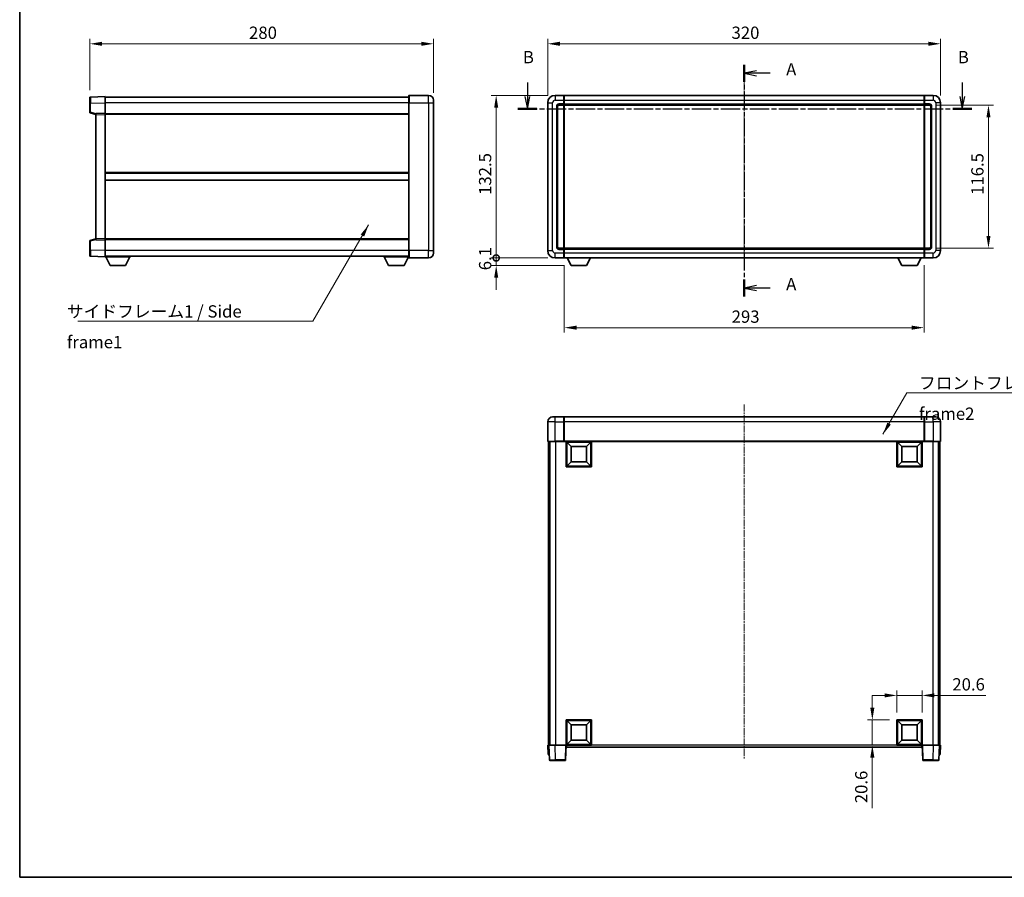
# Model space of a CAD drawing. Units: millimetres. Extents: x 1 to 9259, y 2 to 1126.
# Drawn here: x 1184 to 1986, y 2 to 701 of the extents above; entities that cross this region are included whole.
import ezdxf

# ---------------------------------------------------------------- set-up
doc = ezdxf.new("R2010")
doc.units = ezdxf.units.MM
doc.linetypes.add('CHAIN', pattern=[0.3543, 0.2362, -0.0295, 0.0591, -0.0295])
for name, color, linetype, lineweight in [('Border (ISO)', 7, 'Continuous', 35), ('Centerline (ISO)', 131, 'Continuous', 18), ('Dimension (ISO)', 7, 'Continuous', 18), ('Dimension (ISO) @ 1', 7, 'Continuous', 18), ('Section Line (ISO)', 7, 'CHAIN', 25), ('Symbol (ISO)', 7, 'Continuous', 18), ('Symbol (ISO) @ 1', 7, 'Continuous', 18), ('Visible (ISO)', 7, 'Continuous', 35), ('Visible Narrow (ISO)', 7, 'Continuous', 25)]:
    doc.layers.add(name, color=color, linetype=linetype, lineweight=lineweight)
doc.styles.add('Note Text (TK)', font='MS PGothic.ttf')
doc.dimstyles.new('Default - Method 1b (TK)', dxfattribs={"dimscale": 3, "dimtxt": 2.5, "dimasz": 2.5, "dimexe": 1, "dimexo": 1.5, "dimgap": 1, "dimtad": 1, "dimtoh": 1, "dimrnd": 1e-08, "dimdsep": 46, "dimtxsty": 'Note Text (TK)', "dimcen": 0.09, "dimdle": 5, "dimclrd": 100, "dimclre": 100, "dimclrt": 7, "dimadec": 1, "dimazin": 1, "dimtfac": 1, "dimtmove": 0, "dimatfit": 3, "dimfxl": 1, "dimtolj": 1, "dimlwd": -1, "dimlwe": -1, "dimarcsym": 0})
doc.dimstyles.new('Default - Method 1b (TK)$7', dxfattribs={"dimscale": 3, "dimtxt": 2.5, "dimasz": 2.5, "dimexe": 1, "dimexo": 1.5, "dimgap": 1, "dimtad": 1, "dimtoh": 1, "dimrnd": 1e-08, "dimdsep": 46, "dimtxsty": 'Note Text (TK)', "dimcen": 0.09, "dimdle": 5, "dimclrd": 100, "dimclre": 100, "dimclrt": 7, "dimadec": 1, "dimazin": 1, "dimtfac": 1, "dimtmove": 0, "dimatfit": 3, "dimfxl": 1, "dimtolj": 1, "dimlwd": -1, "dimlwe": -1, "dimarcsym": 0})

# ---------------------------------------------------------------- blocks, each defined once
blk = doc.blocks.new('図面枠 tk図枠')
at = {"layer": 'Border (ISO)'}
for p, q in [((14.5, 289), (14.5, 8)), ((14.5, 8), (405.5, 8))]:
    blk.add_line(p, q, dxfattribs=at)
blk = doc.blocks.new('2dTransSection0')
at = {"layer": 'Section Line (ISO)', "linetype": 'CHAIN', "ltscale": 15.436441}
blk.add_line((162.04, 173.53), (162.04, 126.31), dxfattribs=at)
at = {"layer": 'Section Line (ISO)', "linetype": 'Continuous', "lineweight": 50}
for p, q in [((162.04, 173.53), (162.04, 170.06)), ((162.04, 129.77), (162.04, 126.31))]:
    blk.add_line(p, q, dxfattribs=at)
at = {"layer": 'Section Line (ISO)', "linetype": 'Continuous'}
for p, q in [((164.54, 172.29), (162.04, 171.79)), ((164.54, 171.79), (162.04, 171.79)), ((162.04, 171.79), (164.54, 171.29)), ((167.33, 171.79), (164.54, 171.79)), ((164.54, 128.54), (162.04, 128.04)), ((164.54, 128.04), (162.04, 128.04)), ((162.04, 128.04), (164.54, 127.54)), ((167.33, 128.04), (164.54, 128.04))]:
    blk.add_line(p, q, dxfattribs=at)
at = {"layer": 'Section Line (ISO)', "char_height": 2.5, "attachment_point": 7, "style": 'Note Text (TK)'}
for insert in [(170.59, 170.55), (170.59, 126.8)]:
    blk.add_mtext('A', dxfattribs=dict(at, insert=insert))
blk = doc.blocks.new('2dTransSection1')
at = {"layer": 'Section Line (ISO)', "linetype": 'Continuous'}
for p, q in [((117.9, 169.91), (117.9, 167.04)), ((206.47, 169.91), (206.47, 167.04)), ((117.4, 167.04), (117.9, 164.54)), ((117.9, 167.04), (117.9, 164.54)), ((117.9, 164.54), (118.4, 167.04)), ((205.97, 167.04), (206.47, 164.54)), ((206.47, 167.04), (206.47, 164.54)), ((206.47, 164.54), (206.97, 167.04))]:
    blk.add_line(p, q, dxfattribs=at)
at = {"layer": 'Section Line (ISO)', "linetype": 'CHAIN', "ltscale": 16.667074}
blk.add_line((115.94, 164.54), (208.43, 164.54), dxfattribs=at)
at = {"layer": 'Section Line (ISO)', "linetype": 'Continuous', "lineweight": 50}
for p, q in [((115.94, 164.54), (119.85, 164.54)), ((204.52, 164.54), (208.43, 164.54))]:
    blk.add_line(p, q, dxfattribs=at)
at = {"layer": 'Section Line (ISO)', "char_height": 2.5, "attachment_point": 7, "style": 'Note Text (TK)'}
for insert in [(116.98, 173.04), (205.55, 173.04)]:
    blk.add_mtext('B', dxfattribs=dict(at, insert=insert))
blk = doc.blocks.new('*D29')
at = {"layer": 'Defpoints', "color": 0}
for p in [(1934.01, 681.44), (1614.01, 633.44), (1934.01, 633.44)]:
    blk.add_point(p, dxfattribs=at)
at = {"layer": 'Dimension (ISO)', "color": 100}
for p, q in [((1614.01, 639.44), (1614.01, 685.44)), ((1934.01, 639.44), (1934.01, 685.44)), ((1624.01, 681.44), (1924.01, 681.44))]:
    blk.add_line(p, q, dxfattribs=at)
for points in [[(1624.01, 683.11), (1624.01, 679.77), (1614.01, 681.44)], [(1924.01, 683.11), (1924.01, 679.77), (1934.01, 681.44)]]:
    blk.add_solid(points, dxfattribs=at)
at = {"layer": 'Dimension (ISO)', "color": 7, "insert": (1763.73, 690.44), "char_height": 10, "attachment_point": 4, "style": 'Note Text (TK)'}
blk.add_mtext('\\A1;320', dxfattribs=at)
blk = doc.blocks.new('*D30')
at = {"layer": 'Defpoints', "color": 0}
for p in [(1627.51, 506.94), (1920.51, 506.94), (1627.51, 450.12)]:
    blk.add_point(p, dxfattribs=at)
at = {"layer": 'Dimension (ISO)', "color": 100}
for p, q in [((1627.51, 500.94), (1627.51, 446.12)), ((1920.51, 500.94), (1920.51, 446.12)), ((1910.51, 450.12), (1637.51, 450.12))]:
    blk.add_line(p, q, dxfattribs=at)
for points in [[(1637.51, 451.79), (1637.51, 448.46), (1627.51, 450.12)], [(1910.51, 451.79), (1910.51, 448.46), (1920.51, 450.12)]]:
    blk.add_solid(points, dxfattribs=at)
at = {"layer": 'Dimension (ISO)', "color": 7, "insert": (1763.84, 459.12), "char_height": 10, "attachment_point": 4, "style": 'Note Text (TK)'}
blk.add_mtext('\\A1;293', dxfattribs=at)
blk = doc.blocks.new('*D31')
at = {"layer": 'Defpoints', "color": 0}
for p in [(1925.01, 631.44), (1925.01, 514.94), (1973.01, 514.94)]:
    blk.add_point(p, dxfattribs=at)
at = {"layer": 'Dimension (ISO)', "color": 100}
for p, q in [((1931.01, 631.44), (1977.01, 631.44)), ((1973.01, 621.44), (1973.01, 524.94)), ((1931.01, 514.94), (1977.01, 514.94))]:
    blk.add_line(p, q, dxfattribs=at)
for points in [[(1971.35, 621.44), (1974.68, 621.44), (1973.01, 631.44)], [(1971.35, 524.94), (1974.68, 524.94), (1973.01, 514.94)]]:
    blk.add_solid(points, dxfattribs=at)
at = {"layer": 'Dimension (ISO)', "color": 7, "insert": (1964.01, 558.3), "char_height": 10, "attachment_point": 4, "rotation": 90, "style": 'Note Text (TK)'}
blk.add_mtext('\\A1;116.5', dxfattribs=at)
blk = doc.blocks.new('*D33')
at = {"layer": 'Defpoints', "color": 0}
for p in [(1520.96, 681.44), (1240.96, 637.52), (1520.96, 635.44)]:
    blk.add_point(p, dxfattribs=at)
at = {"layer": 'Dimension (ISO)', "color": 100}
for p, q in [((1240.96, 643.52), (1240.96, 685.44)), ((1520.96, 641.44), (1520.96, 685.44)), ((1250.96, 681.44), (1510.96, 681.44))]:
    blk.add_line(p, q, dxfattribs=at)
for points in [[(1250.96, 683.11), (1250.96, 679.77), (1240.96, 681.44)], [(1510.96, 683.11), (1510.96, 679.77), (1520.96, 681.44)]]:
    blk.add_solid(points, dxfattribs=at)
at = {"layer": 'Dimension (ISO)', "color": 7, "insert": (1370.68, 690.44), "char_height": 10, "attachment_point": 4, "style": 'Note Text (TK)'}
blk.add_mtext('\\A1;280', dxfattribs=at)
blk = doc.blocks.new('*D34')
at = {"layer": 'Defpoints', "color": 0}
for p in [(1919.01, 150.5), (1898.41, 130.5), (1919.01, 130.5)]:
    blk.add_point(p, dxfattribs=at)
at = {"layer": 'Dimension (ISO)', "color": 100}
for p, q in [((1898.41, 136.5), (1898.41, 154.5)), ((1919.01, 136.5), (1919.01, 154.5)), ((1888.41, 150.5), (1878.41, 150.5)), ((1898.41, 150.5), (1919.01, 150.5)), ((1929.01, 150.5), (1970.83, 150.5))]:
    blk.add_line(p, q, dxfattribs=at)
for points in [[(1888.41, 152.16), (1888.41, 148.83), (1898.41, 150.5)], [(1929.01, 152.16), (1929.01, 148.83), (1919.01, 150.5)]]:
    blk.add_solid(points, dxfattribs=at)
at = {"layer": 'Dimension (ISO)', "color": 7, "insert": (1943.59, 159.5), "char_height": 10, "attachment_point": 4, "style": 'Note Text (TK)'}
blk.add_mtext('\\A1;20.6', dxfattribs=at)
blk = doc.blocks.new('*D35')
at = {"layer": 'Defpoints', "color": 0}
for p in [(1878.41, 130.5), (1898.41, 130.5), (1898.41, 109.9)]:
    blk.add_point(p, dxfattribs=at)
at = {"layer": 'Dimension (ISO)', "color": 100}
for p, q in [((1878.41, 140.5), (1878.41, 150.5)), ((1892.41, 130.5), (1874.41, 130.5)), ((1878.41, 130.5), (1878.41, 109.9)), ((1892.41, 109.9), (1874.41, 109.9)), ((1878.41, 99.9), (1878.41, 58.66))]:
    blk.add_line(p, q, dxfattribs=at)
for points in [[(1876.75, 140.5), (1880.08, 140.5), (1878.41, 130.5)], [(1876.75, 99.9), (1880.08, 99.9), (1878.41, 109.9)]]:
    blk.add_solid(points, dxfattribs=at)
at = {"layer": 'Dimension (ISO)', "color": 7, "insert": (1869.41, 62.66), "char_height": 10, "attachment_point": 4, "rotation": 90, "style": 'Note Text (TK)'}
blk.add_mtext('\\A1;20.6', dxfattribs=at)
blk = doc.blocks.new('_DotSmall')
at = {"color": 0, "linetype": 'ByBlock', "const_width": 0.5}
blk.add_lwpolyline([(-0.0625, 0, 1), (0.0625, 0, 1)], format="xyb", close=True, dxfattribs=at)
blk = doc.blocks.new('*D43')
at = {"layer": 'Defpoints', "color": 0}
for p in [(1572.01, 639.44), (1620.01, 639.44), (1620.01, 506.94)]:
    blk.add_point(p, dxfattribs=at)
at = {"layer": 'Dimension (ISO)', "color": 100}
for p, q in [((1614.01, 639.44), (1568.01, 639.44)), ((1572.01, 506.94), (1572.01, 629.44)), ((1614.01, 506.94), (1568.01, 506.94))]:
    blk.add_line(p, q, dxfattribs=at)
blk.add_solid([(1570.35, 629.44), (1573.68, 629.44), (1572.01, 639.44)], dxfattribs=at)
at = {"layer": 'Dimension (ISO)', "color": 100, "xscale": 10, "yscale": 10, "zscale": 10, "rotation": 270}
blk.add_blockref('_DotSmall', (1572.01, 506.94), dxfattribs=at)
at = {"layer": 'Dimension (ISO)', "color": 7, "insert": (1563.01, 558.34), "char_height": 10, "attachment_point": 4, "rotation": 90, "style": 'Note Text (TK)'}
blk.add_mtext('\\A1;132.5', dxfattribs=at)
blk = doc.blocks.new('*D44')
at = {"layer": 'Defpoints', "color": 0}
for p in [(1572.01, 506.94), (1620.01, 506.94), (1633.06, 500.84)]:
    blk.add_point(p, dxfattribs=at)
at = {"layer": 'Dimension (ISO)', "color": 100}
for p, q in [((1572.01, 506.94), (1572.01, 516.94)), ((1614.01, 506.94), (1568.01, 506.94)), ((1572.01, 500.84), (1572.01, 506.94)), ((1627.06, 500.84), (1568.01, 500.84)), ((1572.01, 490.84), (1572.01, 480.84))]:
    blk.add_line(p, q, dxfattribs=at)
blk.add_solid([(1570.35, 490.84), (1573.68, 490.84), (1572.01, 500.84)], dxfattribs=at)
at = {"layer": 'Dimension (ISO)', "color": 100, "xscale": 10, "yscale": 10, "zscale": 10, "rotation": 270}
blk.add_blockref('_DotSmall', (1572.01, 506.94), dxfattribs=at)
at = {"layer": 'Dimension (ISO)', "color": 7, "insert": (1563.01, 496.9), "char_height": 10, "attachment_point": 4, "rotation": 90, "style": 'Note Text (TK)'}
blk.add_mtext('\\A1;6.1', dxfattribs=at)

msp = doc.modelspace()

# ---------------------------------------------------------------- linework, layer by layer
at = {"layer": 'Centerline (ISO)', "linetype": 'CHAIN', "ltscale": 23.990969}
for p, q in [((1774.0129, 649.4394), (1774.0129, 496.9394)), ((1774.0129, 387.396), (1774.0129, 98.396))]:
    msp.add_line(p, q, dxfattribs=at)
at = {"layer": 'Visible (ISO)'}
for p, q in [((1240.9641, 633.0228), (1240.9641, 637.52)), ((1253.4641, 638.4394), (1241.4467, 638.0197)), ((1253.4641, 638.4394), (1253.4641, 633.4424)), ((1500.9641, 637.9394), (1253.4641, 637.9394)), ((1500.9641, 633.4394), (1500.9641, 639.1894)), ((1516.9641, 639.4394), (1501.2141, 639.4394)), ((1520.9641, 635.4394), (1520.9641, 633.4394)), ((1627.0129, 639.4394), (1620.0129, 639.4394)), ((1627.0129, 639.4394), (1627.0129, 635.4394)), ((1627.2629, 639.2394), (1627.0129, 639.2394)), ((1627.0129, 632.4394), (1627.0129, 635.4394)), ((1627.5129, 639.4394), (1920.5129, 639.4394)), ((1627.5129, 635.4394), (1627.5129, 639.4394)), ((1627.5129, 635.4394), (1627.5129, 632.4394)), ((1920.5129, 639.4394), (1920.5129, 635.4394)), ((1920.5129, 632.4394), (1920.5129, 635.4394)), ((1920.7629, 639.2394), (1921.0129, 639.2394)), ((1928.0129, 639.4394), (1921.0129, 639.4394)), ((1921.0129, 635.4394), (1921.0129, 639.4394)), ((1921.0129, 635.4394), (1921.0129, 632.4394)), ((1240.9641, 633.0228), (1240.9641, 625.6084)), ((1253.4641, 633.4424), (1253.4641, 624.9394)), ((1500.9641, 633.4394), (1500.9641, 512.9394)), ((1520.9641, 512.9394), (1520.9641, 633.4394)), ((1614.0129, 633.4394), (1614.0129, 512.9394)), ((1622.0129, 515.9394), (1622.0129, 630.4394)), ((1623.0129, 631.4394), (1627.0129, 631.4394)), ((1627.0129, 632.4394), (1627.0129, 631.4394)), ((1627.2629, 631.6394), (1627.0129, 631.6394)), ((1627.0129, 514.9394), (1627.0129, 631.4394)), ((1627.5129, 631.4394), (1627.5129, 632.4394)), ((1627.5129, 631.4394), (1920.5129, 631.4394)), ((1627.5129, 514.9394), (1627.5129, 631.4394)), ((1920.5129, 632.4394), (1920.5129, 631.4394)), ((1920.5129, 631.4394), (1920.5129, 514.9394)), ((1920.7629, 631.6394), (1921.0129, 631.6394)), ((1921.0129, 631.4394), (1921.0129, 632.4394)), ((1921.0129, 631.4394), (1921.0129, 514.9394)), ((1921.0129, 631.4394), (1925.0129, 631.4394)), ((1926.0129, 630.4394), (1926.0129, 515.9394)), ((1934.0129, 512.9394), (1934.0129, 633.4394)), ((1241.34, 625.1241), (1245.9641, 623.9394)), ((1253.4641, 624.9394), (1245.9641, 624.6775)), ((1245.9641, 623.6781), (1245.9641, 624.6775)), ((1245.9641, 623.6781), (1245.9641, 522.7007)), ((1253.4641, 624.9394), (1253.4641, 623.94)), ((1500.9641, 624.4394), (1253.4641, 624.4394)), ((1253.4641, 623.94), (1253.4641, 522.4388)), ((1500.9641, 575.9394), (1253.4641, 575.9394)), ((1500.9641, 570.4394), (1253.4641, 570.4394)), ((1245.9641, 522.4394), (1241.34, 521.2547)), ((1245.9641, 521.7013), (1245.9641, 522.7007)), ((1245.9641, 521.7013), (1253.4641, 521.4394)), ((1253.4641, 522.4388), (1253.4641, 521.4394)), ((1500.9641, 521.9394), (1253.4641, 521.9394)), ((1253.4641, 521.4394), (1253.4641, 512.9364)), ((1240.9641, 520.7704), (1240.9641, 513.356)), ((1240.9641, 508.8588), (1240.9641, 513.356)), ((1627.0129, 514.9394), (1623.0129, 514.9394)), ((1627.0129, 514.9394), (1627.0129, 513.9394)), ((1627.2629, 514.7394), (1627.0129, 514.7394)), ((1627.0129, 510.9394), (1627.0129, 513.9394)), ((1920.5129, 514.9394), (1627.5129, 514.9394)), ((1627.5129, 513.9394), (1627.5129, 514.9394)), ((1627.5129, 513.9394), (1627.5129, 510.9394)), ((1920.5129, 514.9394), (1920.5129, 513.9394)), ((1920.5129, 510.9394), (1920.5129, 513.9394)), ((1920.7629, 514.7394), (1921.0129, 514.7394)), ((1921.0129, 513.9394), (1921.0129, 514.9394)), ((1925.0129, 514.9394), (1921.0129, 514.9394)), ((1921.0129, 513.9394), (1921.0129, 510.9394)), ((1241.4467, 508.3591), (1253.4641, 507.9394)), ((1253.4641, 512.9364), (1253.4641, 507.9394)), ((1500.9641, 508.4394), (1253.4641, 508.4394)), ((1253.4641, 507.9394), (1253.4641, 507.7394)), ((1253.4641, 507.7394), (1274.0641, 507.7394)), ((1257.5141, 500.8394), (1253.9641, 507.7394)), ((1270.0141, 500.8394), (1273.5641, 507.7394)), ((1274.0641, 508.4394), (1274.0641, 507.7394)), ((1480.3641, 508.4394), (1480.3641, 507.7394)), ((1480.3641, 507.7394), (1500.9641, 507.7394)), ((1484.4141, 500.8394), (1480.8641, 507.7394)), ((1496.9141, 500.8394), (1500.4641, 507.7394)), ((1500.9641, 507.1894), (1500.9641, 512.9394)), ((1501.2141, 506.9394), (1516.9641, 506.9394)), ((1520.9641, 512.9394), (1520.9641, 510.9394)), ((1620.0129, 506.9394), (1627.0129, 506.9394)), ((1627.0129, 510.9394), (1627.0129, 506.9394)), ((1627.2629, 507.1394), (1627.0129, 507.1394)), ((1627.5129, 506.9394), (1627.5129, 510.9394)), ((1920.5129, 506.9394), (1627.5129, 506.9394)), ((1633.0629, 500.8394), (1629.9245, 506.9394)), ((1645.5629, 500.8394), (1648.7013, 506.9394)), ((1902.4629, 500.8394), (1899.3245, 506.9394)), ((1914.9629, 500.8394), (1918.1013, 506.9394)), ((1920.5129, 510.9394), (1920.5129, 506.9394)), ((1920.7629, 507.1394), (1921.0129, 507.1394)), ((1921.0129, 506.9394), (1921.0129, 510.9394)), ((1921.0129, 506.9394), (1928.0129, 506.9394)), ((1257.5141, 500.8394), (1270.0141, 500.8394)), ((1484.4141, 500.8394), (1496.9141, 500.8394)), ((1633.0629, 500.8394), (1645.5629, 500.8394)), ((1902.4629, 500.8394), (1914.9629, 500.8394)), ((1618.0129, 377.396), (1620.0129, 377.396)), ((1627.0129, 377.396), (1620.0129, 377.396)), ((1627.0129, 377.396), (1627.0129, 373.396)), ((1627.2629, 377.196), (1627.0129, 377.196)), ((1920.5129, 377.396), (1627.5129, 377.396)), ((1627.5129, 373.396), (1627.5129, 377.396)), ((1920.5129, 377.396), (1920.5129, 373.396)), ((1920.7629, 377.196), (1921.0129, 377.196)), ((1928.0129, 377.396), (1921.0129, 377.396)), ((1921.0129, 373.396), (1921.0129, 377.396)), ((1928.0129, 377.396), (1930.0129, 377.396)), ((1614.0129, 373.396), (1614.0129, 357.646)), ((1627.0129, 357.646), (1627.0129, 373.396)), ((1627.5129, 373.396), (1627.5129, 357.696)), ((1920.5129, 357.696), (1920.5129, 373.396)), ((1921.0129, 373.396), (1921.0129, 357.646)), ((1934.0129, 357.646), (1934.0129, 373.396)), ((1620.0129, 357.396), (1614.2629, 357.396)), ((1614.5129, 357.396), (1614.5129, 109.896)), ((1615.5129, 357.396), (1615.5129, 109.896)), ((1615.7629, 357.396), (1615.7629, 109.896)), ((1620.0129, 357.396), (1627.4129, 357.396)), ((1627.0129, 357.646), (1627.0129, 357.4011)), ((1627.2629, 357.4011), (1627.0129, 357.4011)), ((1627.5129, 357.396), (1627.4129, 357.396)), ((1627.5129, 357.396), (1627.5129, 357.696)), ((1920.5129, 357.396), (1627.5129, 357.396)), ((1629.0129, 336.796), (1629.0129, 357.396)), ((1633.0629, 353.346), (1629.5129, 356.896)), ((1629.5129, 337.296), (1629.5129, 356.896)), ((1629.5129, 356.896), (1649.1129, 356.896)), ((1633.0629, 340.846), (1633.0629, 353.346)), ((1633.0629, 353.346), (1645.5629, 353.346)), ((1645.5629, 353.346), (1649.1129, 356.896)), ((1645.5629, 353.346), (1645.5629, 340.846)), ((1649.1129, 356.896), (1649.1129, 337.296)), ((1649.6129, 357.396), (1649.6129, 336.796)), ((1898.4129, 336.796), (1898.4129, 357.396)), ((1902.4629, 353.346), (1898.9129, 356.896)), ((1898.9129, 337.296), (1898.9129, 356.896)), ((1898.9129, 356.896), (1918.5129, 356.896)), ((1902.4629, 340.846), (1902.4629, 353.346)), ((1902.4629, 353.346), (1914.9629, 353.346)), ((1914.9629, 353.346), (1918.5129, 356.896)), ((1914.9629, 353.346), (1914.9629, 340.846)), ((1918.5129, 356.896), (1918.5129, 337.296)), ((1919.0129, 357.396), (1919.0129, 336.796)), ((1920.5129, 357.696), (1920.5129, 357.396)), ((1920.6129, 357.396), (1920.5129, 357.396)), ((1920.6129, 357.396), (1928.0129, 357.396)), ((1921.0129, 357.4011), (1920.7629, 357.4011)), ((1921.0129, 357.4011), (1921.0129, 357.646)), ((1933.7629, 357.396), (1928.0129, 357.396)), ((1932.2629, 357.396), (1932.2629, 109.896)), ((1932.5129, 357.396), (1932.5129, 109.896)), ((1933.5129, 357.396), (1933.5129, 109.896)), ((1633.0629, 340.846), (1629.5129, 337.296)), ((1649.1129, 337.296), (1629.5129, 337.296)), ((1645.5629, 340.846), (1633.0629, 340.846)), ((1645.5629, 340.846), (1649.1129, 337.296)), ((1902.4629, 340.846), (1898.9129, 337.296)), ((1918.5129, 337.296), (1898.9129, 337.296)), ((1914.9629, 340.846), (1902.4629, 340.846)), ((1914.9629, 340.846), (1918.5129, 337.296)), ((1649.6129, 336.796), (1629.0129, 336.796)), ((1919.0129, 336.796), (1898.4129, 336.796)), ((1629.0129, 109.896), (1629.0129, 130.496)), ((1629.0129, 130.496), (1649.6129, 130.496)), ((1633.0629, 126.446), (1629.5129, 129.996)), ((1629.5129, 110.396), (1629.5129, 129.996)), ((1629.5129, 129.996), (1649.1129, 129.996)), ((1645.5629, 126.446), (1649.1129, 129.996)), ((1649.1129, 129.996), (1649.1129, 110.396)), ((1649.6129, 130.496), (1649.6129, 109.896)), ((1898.4129, 109.896), (1898.4129, 130.496)), ((1898.4129, 130.496), (1919.0129, 130.496)), ((1902.4629, 126.446), (1898.9129, 129.996)), ((1898.9129, 110.396), (1898.9129, 129.996)), ((1898.9129, 129.996), (1918.5129, 129.996)), ((1914.9629, 126.446), (1918.5129, 129.996)), ((1918.5129, 129.996), (1918.5129, 110.396)), ((1919.0129, 130.496), (1919.0129, 109.896)), ((1633.0629, 113.946), (1633.0629, 126.446)), ((1633.0629, 126.446), (1645.5629, 126.446)), ((1645.5629, 126.446), (1645.5629, 113.946)), ((1902.4629, 113.946), (1902.4629, 126.446)), ((1902.4629, 126.446), (1914.9629, 126.446)), ((1914.9629, 126.446), (1914.9629, 113.946)), ((1633.0629, 113.946), (1629.5129, 110.396)), ((1645.5629, 113.946), (1633.0629, 113.946)), ((1645.5629, 113.946), (1649.1129, 110.396)), ((1902.4629, 113.946), (1898.9129, 110.396)), ((1914.9629, 113.946), (1902.4629, 113.946)), ((1914.9629, 113.946), (1918.5129, 110.396)), ((1614.0129, 109.896), (1615.0123, 109.896)), ((1614.0129, 109.896), (1614.2748, 102.396)), ((1615.0123, 109.896), (1615.0129, 109.896)), ((1615.0129, 109.896), (1620.0099, 109.896)), ((1615.0129, 109.896), (1615.4326, 97.8786)), ((1620.0099, 109.896), (1628.5132, 109.896)), ((1628.5132, 109.896), (1629.0129, 109.896)), ((1628.5933, 97.8786), (1629.0129, 109.896)), ((1649.6129, 109.896), (1629.0129, 109.896)), ((1629.2629, 108.396), (1629.2629, 109.896)), ((1918.7629, 108.396), (1629.2629, 108.396)), ((1649.1129, 110.396), (1629.5129, 110.396)), ((1919.0129, 109.896), (1898.4129, 109.896)), ((1918.5129, 110.396), (1898.9129, 110.396)), ((1918.7629, 109.896), (1918.7629, 108.396)), ((1919.0129, 109.896), (1919.5126, 109.896)), ((1919.0129, 109.896), (1919.4326, 97.8786)), ((1919.5126, 109.896), (1928.016, 109.896)), ((1928.016, 109.896), (1933.0129, 109.896)), ((1932.5933, 97.8786), (1933.0129, 109.896)), ((1933.0129, 109.896), (1933.0135, 109.896)), ((1933.0135, 109.896), (1934.0129, 109.896)), ((1933.751, 102.396), (1934.0129, 109.896)), ((1615.2742, 102.396), (1614.2748, 102.396)), ((1615.2742, 102.396), (1615.2748, 102.396)), ((1620.4295, 97.396), (1615.9323, 97.396)), ((1620.4295, 97.396), (1628.0936, 97.396)), ((1919.9323, 97.396), (1927.5963, 97.396)), ((1932.0936, 97.396), (1927.5963, 97.396)), ((1932.751, 102.396), (1932.7516, 102.396)), ((1933.751, 102.396), (1932.7516, 102.396))]:
    msp.add_line(p, q, dxfattribs=at)
for centre, radius, start, end in [((1241.4641, 637.52), 0.5, 92, 180), ((1501.2141, 639.1894), 0.25, 90, 180), ((1516.9641, 635.4394), 4, 0, 90), ((1620.0129, 633.4394), 6, 90, 180), ((1627.2629, 638.9894), 0.25, 0, 90), ((1920.7629, 638.9894), 0.25, 90, 180), ((1928.0129, 633.4394), 6, 0, 90), ((1623.0129, 630.4394), 1, 90, 180), ((1627.2629, 631.8894), 0.25, 270, 0), ((1920.7629, 631.8894), 0.25, 180, 270), ((1925.0129, 630.4394), 1, 0, 90), ((1241.4641, 625.6084), 0.5, 180, 255.63), ((1241.4641, 520.7704), 0.5, 104.37, 180), ((1623.0129, 515.9394), 1, 180, 270), ((1627.2629, 514.4894), 0.25, 0, 90), ((1920.7629, 514.4894), 0.25, 90, 180), ((1925.0129, 515.9394), 1, 270, 0), ((1241.4641, 508.8588), 0.5, 180, 268), ((1501.2141, 507.1894), 0.25, 180, 270), ((1516.9641, 510.9394), 4, 270, 0), ((1620.0129, 512.9394), 6, 180, 270), ((1627.2629, 507.3894), 0.25, 270, 0), ((1920.7629, 507.3894), 0.25, 180, 270), ((1928.0129, 512.9394), 6, 270, 0), ((1618.0129, 373.396), 4, 90, 180), ((1627.2629, 376.946), 0.25, 0, 90), ((1920.7629, 376.946), 0.25, 90, 180), ((1930.0129, 373.396), 4, 0, 90), ((1614.2629, 357.646), 0.25, 180, 270), ((1933.7629, 357.646), 0.25, 270, 0), ((1615.9323, 97.896), 0.5, 182, 270), ((1628.0936, 97.896), 0.5, 270, 358), ((1919.9323, 97.896), 0.5, 182, 270), ((1932.0936, 97.896), 0.5, 270, 358)]:
    msp.add_arc(centre, radius, start, end, dxfattribs=at)
for points, knots in [([(1627.2629, 357.4011), (1627.2988, 357.4011), (1627.3365, 357.399), (1627.3854, 357.3966), (1627.3997, 357.396), (1627.4129, 357.396)], [0.1703131202, 0.1703131202, 0.1703131202, 0.1703131202, 0.1810677517, 0.1810677517, 0.1858570013, 0.1858570013, 0.1858570013, 0.1858570013]), ([(1920.6129, 357.396), (1920.6261, 357.396), (1920.6405, 357.3966), (1920.6894, 357.399), (1920.7271, 357.4011), (1920.7629, 357.4011)], [0.0412271589, 0.0412271589, 0.0412271589, 0.0412271589, 0.0460164086, 0.0460164086, 0.0567710401, 0.0567710401, 0.0567710401, 0.0567710401])]:
    msp.add_open_spline(points, degree=3, knots=knots, dxfattribs=at)
at = {"layer": 'Visible Narrow (ISO)'}
for p, q in [((1501.2141, 639.4394), (1501.2141, 633.4394)), ((1516.9641, 633.4394), (1516.9641, 639.4394)), ((1620.0129, 639.4394), (1620.0129, 635.4394)), ((1620.0129, 635.4394), (1627.0129, 635.4394)), ((1627.2629, 635.4394), (1627.0129, 635.4394)), ((1627.2629, 635.4394), (1627.2629, 639.2394)), ((1627.5129, 635.4394), (1627.2629, 635.4394)), ((1627.2629, 635.4394), (1627.2629, 632.4394)), ((1627.5129, 635.4394), (1920.5129, 635.4394)), ((1920.5129, 635.4394), (1920.7629, 635.4394)), ((1920.7629, 639.2394), (1920.7629, 635.4394)), ((1920.7629, 632.4394), (1920.7629, 635.4394)), ((1920.7629, 635.4394), (1921.0129, 635.4394)), ((1921.0129, 635.4394), (1928.0129, 635.4394)), ((1928.0129, 639.4394), (1928.0129, 635.4394)), ((1241.4467, 633.0228), (1240.9641, 633.0228)), ((1241.4467, 633.0228), (1253.4641, 633.4424)), ((1241.4467, 625.6084), (1241.4467, 633.0228)), ((1500.9641, 633.4394), (1253.4641, 633.4394)), ((1501.2141, 633.4394), (1500.9641, 633.4394)), ((1501.2141, 512.9394), (1501.2141, 633.4394)), ((1501.2141, 633.4394), (1516.9641, 633.4394)), ((1516.9641, 633.4394), (1516.9641, 512.9394)), ((1516.9641, 633.4394), (1520.9641, 633.4394)), ((1614.0129, 633.4394), (1618.0129, 633.4394)), ((1618.0129, 512.9394), (1618.0129, 633.4394)), ((1621.0129, 630.4394), (1621.0129, 515.9394)), ((1621.0129, 630.4394), (1622.0129, 630.4394)), ((1627.0129, 632.4394), (1623.0129, 632.4394)), ((1623.0129, 632.4394), (1623.0129, 631.4394)), ((1627.2629, 632.4394), (1627.0129, 632.4394)), ((1627.5129, 632.4394), (1627.2629, 632.4394)), ((1627.2629, 631.6394), (1627.2629, 632.4394)), ((1627.2629, 631.6394), (1627.2629, 514.7394)), ((1627.5129, 632.4394), (1920.5129, 632.4394)), ((1920.5129, 632.4394), (1920.7629, 632.4394)), ((1920.7629, 632.4394), (1920.7629, 631.6394)), ((1920.7629, 632.4394), (1921.0129, 632.4394)), ((1920.7629, 514.7394), (1920.7629, 631.6394)), ((1925.0129, 632.4394), (1921.0129, 632.4394)), ((1925.0129, 632.4394), (1925.0129, 631.4394)), ((1927.0129, 630.4394), (1926.0129, 630.4394)), ((1927.0129, 515.9394), (1927.0129, 630.4394)), ((1930.0129, 633.4394), (1930.0129, 512.9394)), ((1934.0129, 633.4394), (1930.0129, 633.4394)), ((1241.4467, 625.6084), (1240.9641, 625.6084)), ((1245.9641, 624.4511), (1241.4467, 625.6084)), ((1245.9641, 623.6781), (1253.4641, 623.94)), ((1500.9641, 623.9394), (1253.4641, 623.9394)), ((1500.9641, 576.4394), (1253.4641, 576.4394)), ((1500.9641, 569.9394), (1253.4641, 569.9394)), ((1241.4467, 520.7704), (1245.9641, 521.9277)), ((1253.4641, 522.4388), (1245.9641, 522.7007)), ((1500.9641, 522.4394), (1253.4641, 522.4394)), ((1240.9641, 520.7704), (1241.4467, 520.7704)), ((1241.4467, 513.356), (1240.9641, 513.356)), ((1241.4467, 513.356), (1241.4467, 520.7704)), ((1253.4641, 512.9364), (1241.4467, 513.356)), ((1621.0129, 515.9394), (1622.0129, 515.9394)), ((1623.0129, 513.9394), (1623.0129, 514.9394)), ((1623.0129, 513.9394), (1627.0129, 513.9394)), ((1627.2629, 513.9394), (1627.0129, 513.9394)), ((1627.2629, 513.9394), (1627.2629, 514.7394)), ((1627.5129, 513.9394), (1627.2629, 513.9394)), ((1627.2629, 513.9394), (1627.2629, 510.9394)), ((1920.5129, 513.9394), (1627.5129, 513.9394)), ((1920.5129, 513.9394), (1920.7629, 513.9394)), ((1920.7629, 514.7394), (1920.7629, 513.9394)), ((1920.7629, 510.9394), (1920.7629, 513.9394)), ((1920.7629, 513.9394), (1921.0129, 513.9394)), ((1921.0129, 513.9394), (1925.0129, 513.9394)), ((1925.0129, 513.9394), (1925.0129, 514.9394)), ((1927.0129, 515.9394), (1926.0129, 515.9394)), ((1500.9641, 512.9394), (1253.4641, 512.9394)), ((1501.2141, 512.9394), (1500.9641, 512.9394)), ((1501.2141, 512.9394), (1501.2141, 506.9394)), ((1516.9641, 512.9394), (1501.2141, 512.9394)), ((1516.9641, 506.9394), (1516.9641, 512.9394)), ((1516.9641, 512.9394), (1520.9641, 512.9394)), ((1614.0129, 512.9394), (1618.0129, 512.9394)), ((1627.0129, 510.9394), (1620.0129, 510.9394)), ((1620.0129, 506.9394), (1620.0129, 510.9394)), ((1627.2629, 510.9394), (1627.0129, 510.9394)), ((1627.5129, 510.9394), (1627.2629, 510.9394)), ((1627.2629, 507.1394), (1627.2629, 510.9394)), ((1920.5129, 510.9394), (1627.5129, 510.9394)), ((1920.5129, 510.9394), (1920.7629, 510.9394)), ((1920.7629, 510.9394), (1920.7629, 507.1394)), ((1920.7629, 510.9394), (1921.0129, 510.9394)), ((1928.0129, 510.9394), (1921.0129, 510.9394)), ((1928.0129, 506.9394), (1928.0129, 510.9394)), ((1934.0129, 512.9394), (1930.0129, 512.9394)), ((1620.0129, 373.396), (1620.0129, 377.396)), ((1627.2629, 373.396), (1627.2629, 377.196)), ((1920.7629, 377.196), (1920.7629, 373.396)), ((1928.0129, 373.396), (1928.0129, 377.396)), ((1620.0129, 373.396), (1614.0129, 373.396)), ((1620.0129, 357.646), (1620.0129, 373.396)), ((1620.0129, 373.396), (1627.0129, 373.396)), ((1627.2629, 373.396), (1627.0129, 373.396)), ((1627.5129, 373.396), (1627.2629, 373.396)), ((1627.2629, 373.396), (1627.2629, 357.4011)), ((1920.5129, 373.396), (1627.5129, 373.396)), ((1920.5129, 373.396), (1920.7629, 373.396)), ((1920.7629, 357.4011), (1920.7629, 373.396)), ((1920.7629, 373.396), (1921.0129, 373.396)), ((1921.0129, 373.396), (1928.0129, 373.396)), ((1928.0129, 373.396), (1928.0129, 357.646)), ((1934.0129, 373.396), (1928.0129, 373.396)), ((1614.0129, 357.646), (1620.0129, 357.646)), ((1627.0129, 357.646), (1620.0129, 357.646)), ((1620.0129, 357.646), (1620.0129, 357.396)), ((1620.2629, 357.396), (1620.2629, 109.896)), ((1920.5129, 357.696), (1627.5129, 357.696)), ((1928.0129, 357.646), (1921.0129, 357.646)), ((1927.7629, 357.396), (1927.7629, 109.896)), ((1928.0129, 357.646), (1928.0129, 357.396)), ((1928.0129, 357.646), (1934.0129, 357.646)), ((1615.2742, 102.396), (1615.0123, 109.896)), ((1620.4295, 97.8786), (1620.0099, 109.896)), ((1628.5132, 109.896), (1628.0936, 97.8786)), ((1898.4129, 109.896), (1649.6129, 109.896)), ((1919.9323, 97.8786), (1919.5126, 109.896)), ((1928.016, 109.896), (1927.5963, 97.8786)), ((1933.0135, 109.896), (1932.7516, 102.396)), ((1620.4295, 97.8786), (1620.4295, 97.396)), ((1628.0936, 97.8786), (1620.4295, 97.8786)), ((1628.0936, 97.8786), (1628.0936, 97.396)), ((1919.9323, 97.396), (1919.9323, 97.8786)), ((1927.5963, 97.8786), (1919.9323, 97.8786)), ((1927.5963, 97.8786), (1927.5963, 97.396))]:
    msp.add_line(p, q, dxfattribs=at)
for centre, start, end in [((1620.0129, 633.4394), 90, 180), ((1928.0129, 633.4394), 0, 90), ((1623.0129, 630.4394), 90, 180), ((1925.0129, 630.4394), 0, 90), ((1623.0129, 515.9394), 180, 270), ((1925.0129, 515.9394), 270, 0), ((1620.0129, 512.9394), 180, 270), ((1928.0129, 512.9394), 270, 0)]:
    msp.add_arc(centre, 2, start, end, dxfattribs=at)
for centre, major_axis, ratio, start_param, end_param in [((1241.4641, 633.0173), (-0.0174, 5.0024), 0.00348438, 0.00010951, 1.56968786), ((1241.4641, 625.6084), (-0.1241, -0.4844), 0.03380887, 4.72105054, 6.28318531), ((1241.4641, 520.7704), (-0.1241, 0.4844), 0.03380887, 0, 1.56213477), ((1241.4641, 513.3615), (0.0174, 5.0024), 0.00348438, 1.5719048, 3.14148316), ((1620.435, 97.896), (-5.0024, -0.0174), 0.00348438, 0.00010951, 1.56968786), ((1628.0936, 97.896), (0.4997, -0.0174), 0.03487826, 4.71360696, 6.28318531), ((1919.9323, 97.896), (-0.4997, -0.0174), 0.03487826, 0, 1.56957835), ((1927.5908, 97.896), (-5.0024, 0.0174), 0.00348438, 1.5719048, 3.14148316)]:
    msp.add_ellipse(centre, major_axis=major_axis, ratio=ratio, start_param=start_param, end_param=end_param, dxfattribs=at)

# ---------------------------------------------------------------- block references
at = {"xscale": 4, "yscale": 4, "zscale": 4}
msp.add_blockref('図面枠 tk図枠', (1125.852, -29.7183), dxfattribs=at)
at = {"layer": 'Section Line (ISO)', "xscale": 4, "yscale": 4, "zscale": 4}
for name in ['2dTransSection1', '2dTransSection0']:
    msp.add_blockref(name, (1125.852, -29.7183), dxfattribs=at)

# ---------------------------------------------------------------- texts
at = {"layer": 'Symbol (ISO)', "color": 7, "char_height": 10, "attachment_point": 1, "line_spacing_factor": 1.5, "style": 'Note Text (TK)'}
for s, insert, width in [('{\\fＭＳ Ｐゴシック|b0|i0;サイドフレーム1 / Side frame1}', (1222.2732, 468.3796), 190.292397), ('{\\fＭＳ Ｐゴシック|b0|i0;フロントフレーム2 / Front frame2}', (1916.4136, 410.0266), 206.72514)]:
    msp.add_mtext(s, dxfattribs=dict(at, insert=insert, width=width))

# ---------------------------------------------------------------- dimensions: what is measured, and where the dimension line sits
at = {"layer": 'Dimension (ISO) @ 1', "color": 100}
for base, p1, p2, angle, override, picture, middle in [((1520.9641, 681.4394), (1240.9641, 637.52), (1520.9641, 635.4394), 180, {"dimscale": 1, "dimtxt": 10, "dimasz": 10, "dimexe": 4, "dimexo": 6, "dimgap": 4, "dimtoh": 0, "dimdec": 2, "dimcen": 0.36, "dimtol": 0, "dimlim": 0, "dimtp": 0, "dimtm": 0, "dimtdec": 2, "dimtix": 0, "dimtofl": 0, "dimtmove": 0, "dimatfit": 1}, '*D33', (1380.9641, 681.4394)), ((1934.0129, 681.4394), (1614.0129, 633.4394), (1934.0129, 633.4394), 180, {"dimscale": 1, "dimtxt": 10, "dimasz": 10, "dimexe": 4, "dimexo": 6, "dimgap": 4, "dimtoh": 0, "dimdec": 2, "dimcen": 0.36, "dimtol": 0, "dimlim": 0, "dimtp": 0, "dimtm": 0, "dimtdec": 2, "dimtix": 0, "dimtofl": 0, "dimtmove": 0, "dimatfit": 1}, '*D29', (1774.0129, 681.4394)), ((1572.0129, 639.4394), (1620.0129, 506.9394), (1620.0129, 639.4394), 90, {"dimscale": 1, "dimtxt": 10, "dimasz": 10, "dimexe": 4, "dimexo": 6, "dimgap": 4, "dimtoh": 0, "dimdec": 2, "dimblk1": 'DotSmall', "dimsah": 1, "dimcen": 0.36, "dimdle": 0, "dimtol": 0, "dimlim": 0, "dimtp": 0, "dimtm": 0, "dimtdec": 2, "dimtix": 0, "dimtofl": 0, "dimtmove": 0, "dimatfit": 1}, '*D43', (1572.0129, 573.2294)), ((1973.0129, 514.9394), (1925.0129, 631.4394), (1925.0129, 514.9394), 270, {"dimscale": 1, "dimtxt": 10, "dimasz": 10, "dimexe": 4, "dimexo": 6, "dimgap": 4, "dimtoh": 0, "dimdec": 2, "dimcen": 0.36, "dimtol": 0, "dimlim": 0, "dimtp": 0, "dimtm": 0, "dimtdec": 2, "dimtix": 0, "dimtofl": 0, "dimtmove": 0, "dimatfit": 1}, '*D31', (1973.0129, 573.1894)), ((1572.0129, 506.9394), (1633.0629, 500.8394), (1620.0129, 506.9394), 90, {"dimscale": 1, "dimtxt": 10, "dimasz": 10, "dimexe": 4, "dimexo": 6, "dimgap": 4, "dimtoh": 0, "dimdec": 2, "dimblk2": 'DotSmall', "dimsah": 1, "dimcen": 0.36, "dimdle": 0, "dimtol": 0, "dimlim": 0, "dimtp": 0, "dimtm": 0, "dimtdec": 2, "dimtix": 0, "dimtofl": 1, "dimtmove": 0, "dimatfit": 1}, '*D44', (1572.0129, 503.8894)), ((1627.5129, 450.1219), (1920.5129, 506.9394), (1627.5129, 506.9394), 180, {"dimscale": 1, "dimtxt": 10, "dimasz": 10, "dimexe": 4, "dimexo": 6, "dimgap": 4, "dimtoh": 0, "dimdec": 2, "dimcen": 0.36, "dimtol": 0, "dimlim": 0, "dimtp": 0, "dimtm": 0, "dimtdec": 2, "dimtix": 0, "dimtofl": 0, "dimtmove": 0, "dimatfit": 1}, '*D30', (1774.0129, 450.1219)), ((1919.0129, 150.496), (1898.4129, 130.496), (1919.0129, 130.496), 180, {"dimscale": 1, "dimtxt": 10, "dimasz": 10, "dimexe": 4, "dimexo": 6, "dimgap": 4, "dimtoh": 0, "dimdec": 2, "dimcen": 0.36, "dimtol": 0, "dimlim": 0, "dimtp": 0, "dimtm": 0, "dimtdec": 2, "dimtix": 0, "dimtofl": 1, "dimtmove": 0, "dimatfit": 1}, '*D34', (1955.2119, 150.496)), ((1878.4129, 130.496), (1898.4129, 109.896), (1898.4129, 130.496), 90, {"dimscale": 1, "dimtxt": 10, "dimasz": 10, "dimexe": 4, "dimexo": 6, "dimgap": 4, "dimtoh": 0, "dimdec": 2, "dimcen": 0.36, "dimtol": 0, "dimlim": 0, "dimtp": 0, "dimtm": 0, "dimtdec": 2, "dimtix": 0, "dimtofl": 1, "dimtmove": 0, "dimatfit": 1}, '*D35', (1878.4129, 74.2767))]:
    dim = msp.add_linear_dim(base=base, p1=p1, p2=p2, angle=angle, dimstyle='Default - Method 1b (TK)', override=override, dxfattribs=at)
    dim.commit()
    dim.dimension.update_dxf_attribs({"geometry": picture, "text_midpoint": middle, "dimtype": 128})

# ---------------------------------------------------------------- leaders
at = {"layer": 'Symbol (ISO) @ 1', "color": 100, "annotation_type": 0, "has_hookline": 1}
for points, hookline_direction, text_width in [([(1468.0872, 533.892), (1422.5656, 455.4184), (1412.5656, 455.4184)], 1, 181.3068), ([(1887.1016, 363.244), (1906.4136, 397.0405), (1916.4136, 397.0405)], 0, 199.375)]:
    msp.add_leader(points, dimstyle='Default - Method 1b (TK)$7', override={"dimscale": 1, "dimtxt": 10, "dimasz": 10, "dimgap": 0, "dimtad": 1}, dxfattribs=dict(at, hookline_direction=hookline_direction, text_width=text_width))

doc.saveas('drawing.dxf')
